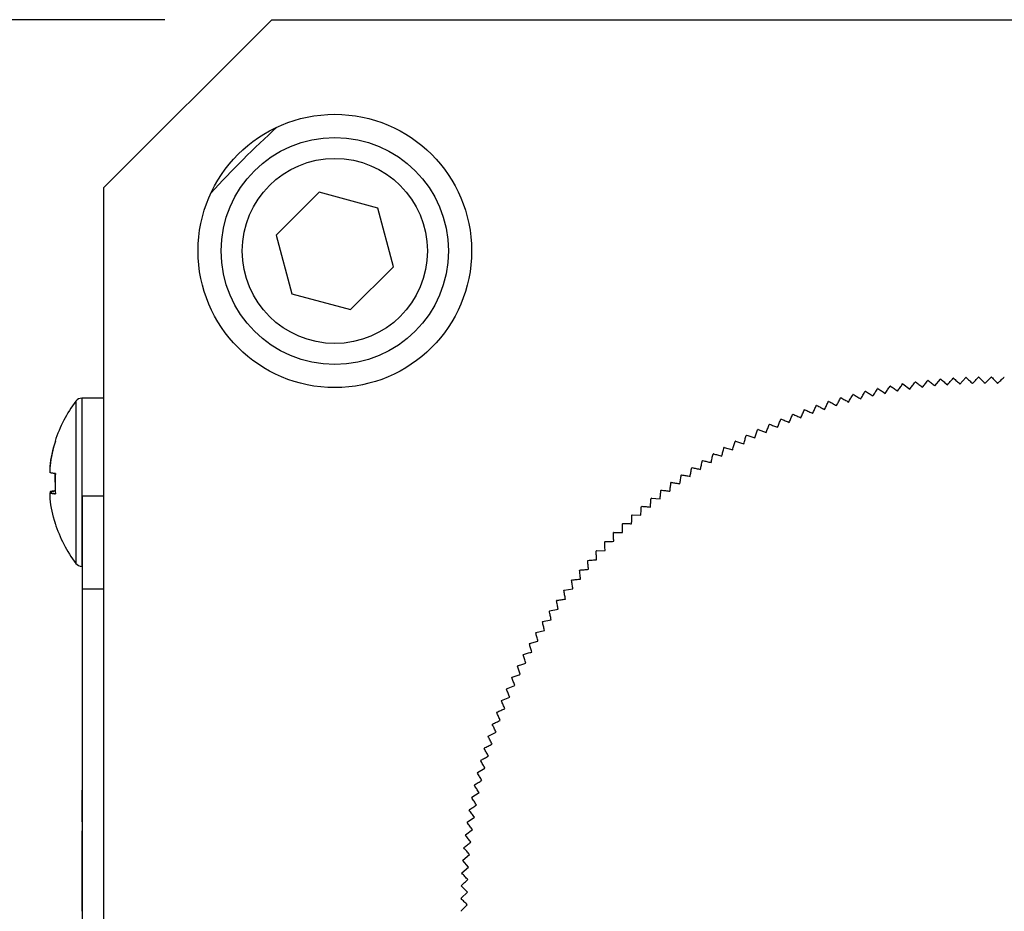
# Model space of a CAD drawing. Extents: x 0.3 to 10.6, y 0.2 to 8.2.
# Drawn here: x 3.2 to 3.7, y 2 to 2.4 of the extents above; entities that cross this region are included whole.
import ezdxf

# ---------------------------------------------------------------- set-up
doc = ezdxf.new("R2010")
doc.units = 0
doc.header["$PDSIZE"] = -1
doc.layers.get('0').update_dxf_attribs({"linetype": 'CONTINUOUS'})
doc.layers.get('DEFPOINTS').update_dxf_attribs({"linetype": 'CONTINUOUS'})
doc.styles.add('SLDTEXTSTYLE0', font='TXT', dxfattribs={"width": 0.75})
doc.dimstyles.new('SLDDIMSTYLE0', dxfattribs={"dimtxt": 0.125, "dimasz": 0.156, "dimexe": 0.07, "dimexo": 0.0625, "dimgap": 0.03125, "dimtad": 0, "dimtih": 1, "dimtoh": 1, "dimlfac": 2, "dimzin": 12, "dimtxsty": 'SLDTEXTSTYLE0', "dimsah": 1, "dimcen": 0.09, "dimclrd": 7, "dimclre": 7, "dimclrt": 7, "dimazin": 3, "dimtfac": 1, "dimtdec": 4, "dimtofl": 0, "dimtmove": 0, "dimatfit": 3, "dimtolj": 1, "dimtzin": 12})

# ---------------------------------------------------------------- blocks, each defined once
blk = doc.blocks.new('*D20')
at = {"color": 7}
for p, q in [((3.2892238208, 2.3674285139), (2.8676727139, 2.3674285139)), ((2.9376727139, 2.3674285139), (2.9376727139, 2.1029537929)), ((2.9376727139, 1.5406568604), (2.9376727139, 1.8051315814)), ((3.2892238208, 1.5406568604), (2.8676727139, 1.5406568604))]:
    blk.add_line(p, q, dxfattribs=at)
for points in [[(2.9376727139, 2.3674285139), (2.9116727139, 2.2114285139), (2.9636727139, 2.2114285139)], [(2.9376727139, 1.5406568604), (2.9636727139, 1.6966568604), (2.9116727139, 1.6966568604)]]:
    blk.add_solid(points, dxfattribs=at)
at = {"layer": 'DEFPOINTS', "color": 7}
for p in [(3.3392238208, 2.3674285139), (3.3392238208, 1.5406568604)]:
    blk.add_point(p, dxfattribs=at)
at = {"color": 7, "char_height": 0.09375, "attachment_point": 1, "style": 'SLDTEXTSTYLE0'}
for s, insert in [('1.65', (2.8165884309, 2.0871627705)), ('(42mm)', (2.7206912608, 1.9382516647))]:
    blk.add_mtext(s, dxfattribs=dict(at, insert=insert))

msp = doc.modelspace()

# ---------------------------------------------------------------- linework, layer by layer
at = {"color": 7, "linetype": 'CONTINUOUS'}
for p, q in [((3.2604836585, 2.2886883475), (3.3392238289, 2.3674285179)), ((3.3392238289, 2.3674285179), (4.0085151489, 2.3674285179)), ((3.2604836585, 2.2886883475), (3.2604836585, 1.6193970092)), ((3.3614271091, 2.2866134414), (3.3413145381, 2.2665441366)), ((3.3888639455, 2.2792301434), (3.3614271091, 2.2866134414)), ((3.3961882109, 2.2517774672), (3.3888639455, 2.2792301434)), ((3.3413145381, 2.2665441366), (3.3486388218, 2.2390914604)), ((3.3760756582, 2.2317081257), (3.3961882109, 2.2517774672)), ((3.3486388218, 2.2390914604), (3.3760756582, 2.2317081257)), ((3.6494807929, 2.1959854058), (3.6520550253, 2.1991368022)), ((3.6611983438, 2.1968811719), (3.6639218247, 2.1999045184)), ((3.6345481168, 2.1969435428), (3.637820203, 2.1945245712)), ((3.24761712, 2.1888312586), (3.24761712, 2.1653772153)), ((3.24761712, 2.1888312586), (3.24761712, 2.1129309387)), ((3.2604836585, 2.1902631528), (3.2504447017, 2.1902631596)), ((3.2504447017, 2.1902383064), (3.2504447017, 2.1639683251)), ((3.2504447017, 2.1902383064), (3.2504447017, 2.1115230021)), ((3.5667334982, 2.1755576422), (3.5705606556, 2.1741753116)), ((3.5509695369, 2.1672153814), (3.5548867698, 2.1661139014)), ((3.2355262115, 2.158608618), (3.2355262115, 2.1582729332)), ((3.2355262115, 2.1553461944), (3.2355262115, 2.1582729332)), ((3.2355262115, 2.1464399673), (3.2380442277, 2.1468501486)), ((3.2355262115, 2.1464399673), (3.2355262115, 2.1459033402)), ((3.2355262115, 2.1431775438), (3.2355262115, 2.1459033402)), ((3.2380442277, 2.1454931589), (3.2355262115, 2.1459033402)), ((3.2604836585, 2.1443699963), (3.2506411437, 2.1443699897)), ((3.2506411437, 2.101062903), (3.2506411437, 2.1443699897)), ((3.5168346768, 2.1434814992), (3.5208814373, 2.1430552353)), ((3.5078656286, 2.1356733951), (3.5119282577, 2.1354431416)), ((3.4992842901, 2.127441084), (3.5033532993, 2.1274073788)), ((3.4911107035, 2.118803793), (3.4951765894, 2.1189667147)), ((3.2504447017, 2.1115230021), (3.2504447017, 2.1115230021)), ((3.2506411437, 2.101062903), (3.2604836585, 2.1010629099)), ((3.2506411437, 1.697519596), (3.2506411437, 2.101062903)), ((3.4760621479, 2.1003958609), (3.4800933286, 2.1009504367)), ((3.4692223256, 2.0906682124), (3.4732220053, 2.0914169005)), ((3.4659806953, 2.0856832777), (3.4699611161, 2.0865283944)), ((3.4628604662, 2.0806214686), (3.4668193036, 2.0815625205)), ((3.4598634604, 2.0754857411), (3.4637984026, 2.0765221785)), ((3.4491415735, 2.0542642396), (3.4529581152, 2.0556756152)), ((3.4467854628, 2.0488047082), (3.450566786, 2.0503078936)), ((3.2504442945, 2.0427209589), (3.2506411464, 2.0427209589)), ((3.4405179105, 2.0321069964), (3.4441804178, 2.0338801326)), ((3.2504442945, 2.0262300136), (3.2506411464, 2.0262300136)), ((3.4354763175, 2.0149991581), (3.4390007672, 2.0170329295)), ((3.2504442945, 2.0066869335), (3.2504442945, 2.0067736858)), ((3.2504442945, 2.0066869335), (3.2504442945, 1.9919073759)), ((3.4328096936, 2.0034103949), (3.4362317691, 2.0056120695)), ((3.2504442945, 1.9974595709), (3.2504442945, 1.9974595709)), ((3.2504442945, 1.9974595709), (3.2504442945, 1.9974595709)), ((3.2504442945, 1.9919073759), (3.2506411464, 1.9919073759)), ((3.4307060759, 1.9917063312), (3.4340177849, 1.9940707667)), ((3.2504442945, 1.987703802), (3.2504442945, 1.9818124854)), ((3.4298669815, 1.9858195951), (3.4331205899, 1.9882633636)), ((3.2504442945, 1.9818124854), (3.2504442945, 1.9773328789)), ((3.2504442945, 1.9773328789), (3.2504442945, 1.9605501207)), ((3.4286166713, 1.9739939011), (3.4317484135, 1.9765920086)), ((3.2504442945, 1.971835894), (3.2506411464, 1.971835894)), ((3.4312742334, 1.9707348725), (3.4286012099, 1.9738029203)), ((3.2504442945, 1.9689414975), (3.2506411464, 1.9689414975)), ((3.4282061856, 1.968061849), (3.4312742334, 1.9707348725)), ((3.2504442945, 1.9605501207), (3.2504442945, 1.9560705095)), ((3.4278157515, 1.9561766533), (3.4307510737, 1.9589947831)), ((3.4307510737, 1.9589947831), (3.427932944, 1.9619301053)), ((3.2504442945, 1.9560705095), (3.2504442945, 1.9501791975)), ((3.4278360311, 1.9502304504), (3.4307023997, 1.9531186857))]:
    msp.add_line(p, q, dxfattribs=at)
at = {"color": 7, "linetype": 'CONTINUOUS', "flags": 128}
for points in [[(3.6378202012, 2.1945245769), (3.638123321, 2.1949345789), (3.6384261842, 2.1953442875), (3.6387289007, 2.1957537211), (3.6390313605, 2.1961628797), (3.639333637, 2.1965717449), (3.6396356935, 2.1969803352), (3.63993753, 2.1973886505), (3.6402391832, 2.1977966541)], [(3.6404290044, 2.1978227788), (3.6408295831, 2.1975113724), (3.6412304918, 2.197199746), (3.6416316571, 2.1968878996), (3.6420331158, 2.1965758332), (3.6424348312, 2.1962635652), (3.6428368399, 2.1959510588), (3.6432391052, 2.1956383691), (3.6436416639, 2.195325441)], [(3.6436416639, 2.195325441), (3.6439546103, 2.1957279997), (3.6442673, 2.1961302834), (3.6445798064, 2.1965322737), (3.6448920561, 2.1969340074), (3.6452041225, 2.1973354478), (3.6455159689, 2.1977366132), (3.6458275953, 2.1981375035), (3.6461390017, 2.1985381189)], [(3.6463294095, 2.198559642), (3.6467223617, 2.1982386474), (3.6471156071, 2.1979174144), (3.6475091092, 2.1975959798), (3.6479029047, 2.1972743068), (3.6482969568, 2.1969524139), (3.6486913022, 2.1966303009), (3.6490859044, 2.196307968), (3.6494807998, 2.1959853967)], [(3.6522458745, 2.1991537085), (3.6526309801, 2.1988233089), (3.6530163423, 2.1984926894), (3.6534019612, 2.1981618316), (3.6537878734, 2.1978307354), (3.6541740422, 2.1974994192), (3.6545605044, 2.1971678647), (3.6549471866, 2.1968360902), (3.6553341622, 2.1965040774)], [(3.6553341622, 2.1965040774), (3.655666175, 2.1968910529), (3.6559979312, 2.1972777535), (3.656329504, 2.1976641973), (3.6566608202, 2.1980503662), (3.6569919164, 2.1984362601), (3.6573227559, 2.1988218973), (3.6576533754, 2.1992072595), (3.6579837749, 2.1995923651)], [(3.6581749894, 2.1996046482), (3.6585519917, 2.1992650455), (3.6589292506, 2.1989252044), (3.659306803, 2.198585125), (3.6596845753, 2.1982448073), (3.6600626409, 2.1979042512), (3.6604409265, 2.1975634568), (3.6608195055, 2.1972224241), (3.6611983411, 2.1968811714)], [(3.6641132708, 2.1999121864), (3.6644819498, 2.1995635637), (3.6648508856, 2.1992147027), (3.6652201146, 2.1988656034), (3.6655895637, 2.1985162475), (3.6659592694, 2.1981666715), (3.6663292318, 2.1978168389), (3.6666994509, 2.1974667679), (3.6670699266, 2.1971164403)], [(3.6670699266, 2.1971164403), (3.6674202359, 2.197486916), (3.6677703252, 2.1978571534), (3.6681201578, 2.1982271158), (3.6684697338, 2.1985968216), (3.6688190897, 2.198966289), (3.669168189, 2.1993354814), (3.6695170683, 2.1997044171), (3.6698656543, 2.2000730962)], [(3.6700572354, 2.2000761395), (3.6704174079, 2.1997187169), (3.6707778004, 2.1993610377), (3.6711384496, 2.1990031202), (3.6714993554, 2.198644946), (3.6718605179, 2.1982865335), (3.6722219371, 2.1979278643), (3.6725835762, 2.1975689384), (3.6729454721, 2.1972097742)], [(3.6729454721, 2.1972097742), (3.6733046546, 2.1975716884), (3.6736635804, 2.1979333276), (3.6740222496, 2.1982947467), (3.6743806621, 2.1986558909), (3.674738818, 2.1990167967), (3.6750967539, 2.1993774642), (3.6754544331, 2.1997378567), (3.6758118556, 2.2000980109)], [(3.6760034734, 2.2000964342), (3.6763548827, 2.1997303951), (3.6767065119, 2.1993641177), (3.6770584345, 2.1989975836), (3.6774105771, 2.1986307928), (3.6777629764, 2.1982637454), (3.6781155957, 2.1978964596), (3.6784684716, 2.1975288989), (3.6788216042, 2.1971610998)], [(3.6788216042, 2.1971610998), (3.6791894033, 2.1975142141), (3.6795569457, 2.19786709), (3.6799242314, 2.1982197276), (3.6802912972, 2.1985721268), (3.6806580696, 2.1989242694), (3.6810246221, 2.1992761737), (3.6813908812, 2.1996278213), (3.6817569203, 2.1999792306)], [(3.6147786573, 2.1899226518), (3.6150407476, 2.1903599884), (3.6153026913, 2.1907970317), (3.6155644516, 2.1912337816), (3.6158260286, 2.1916702199), (3.6160874222, 2.1921063465), (3.6163486325, 2.1925421798), (3.6166096595, 2.1929777015), (3.6168705398, 2.1934129298)], [(3.617056951, 2.1934572409), (3.6174857261, 2.1931859474), (3.6179148311, 2.1929144705), (3.6183442295, 2.1926428103), (3.6187739212, 2.1923709485), (3.6192039062, 2.1920989033), (3.6196341846, 2.1918266748), (3.6200647563, 2.1915542446), (3.620495658, 2.1912816311)], [(3.620495658, 2.1912816311), (3.6207682348, 2.1917125144), (3.621040665, 2.1921431044), (3.6213129119, 2.1925733828), (3.6215849387, 2.1930033678), (3.6218568189, 2.1934330595), (3.6221284791, 2.1938624579), (3.622399956, 2.194291563), (3.6226712495, 2.194720338)], [(3.6228586873, 2.1947601392), (3.6232807891, 2.1944785791), (3.6237031842, 2.194196799), (3.6241259094, 2.1939148356), (3.6245488911, 2.1936326706), (3.6249722029, 2.1933503222), (3.6253957714, 2.1930677721), (3.6258196331, 2.1927850204), (3.6262438249, 2.1925020853)], [(3.6262438249, 2.1925020853), (3.6265267416, 2.1929262404), (3.6268095117, 2.1933501205), (3.6270920618, 2.1937737073), (3.6273743918, 2.1941970007), (3.6276565752, 2.1946199825), (3.6279385387, 2.1950426893), (3.6282202821, 2.1954651027), (3.6285018788, 2.1958872229)], [(3.6286901966, 2.1959224591), (3.6291054052, 2.1956307792), (3.6295208704, 2.1953388792), (3.6299366289, 2.1950467959), (3.6303526808, 2.1947544926), (3.630769026, 2.1944619877), (3.6311856645, 2.194169281), (3.6316025963, 2.1938763728), (3.6320197848, 2.1935832628)], [(3.6320197848, 2.1935832628), (3.6323128948, 2.1940004697), (3.6326057847, 2.1944173832), (3.6328984914, 2.1948340217), (3.6331910146, 2.1952503669), (3.6334833179, 2.1956664187), (3.6337754012, 2.1960821956), (3.6340673012, 2.1964976608), (3.6343589812, 2.196912851)], [(3.5978479463, 2.185022795), (3.5980776969, 2.1854779698), (3.598307301, 2.1859328512), (3.5985367216, 2.1863874026), (3.5987659957, 2.1868416424), (3.598995123, 2.1872955521), (3.599224067, 2.1877491685), (3.5994528644, 2.188202455), (3.5996815151, 2.1886554297)], [(3.599864223, 2.1887131241), (3.6003115511, 2.1884736202), (3.6007591726, 2.1882339329), (3.6012071241, 2.1879940807), (3.6016553689, 2.1877540635), (3.6021039438, 2.1875138813), (3.6025528119, 2.1872735157), (3.6030020101, 2.1870330035), (3.6034515015, 2.1867923263)], [(3.6034515015, 2.1867923263), (3.6036921787, 2.1872418177), (3.6039326726, 2.1876909975), (3.6041730565, 2.188139884), (3.6044132204, 2.1885884405), (3.6046532376, 2.1890367037), (3.6048931082, 2.1894846368), (3.6051327954, 2.1899322766), (3.6053722993, 2.1903795865)], [(3.6055563639, 2.1904328625), (3.6059977521, 2.1901825971), (3.6064394703, 2.1899321666), (3.6068814819, 2.1896815529), (3.6073237868, 2.1894307741), (3.6077664217, 2.1891798303), (3.6082093499, 2.1889287032), (3.6086526081, 2.1886773928), (3.6090961597, 2.1884259174)], [(3.6090961597, 2.1884259174), (3.6093476168, 2.1888694689), (3.6095989272, 2.1893127088), (3.6098500543, 2.1897556554), (3.610100998, 2.1901982719), (3.6103517952, 2.1906406135), (3.6106024089, 2.191082625), (3.6108528394, 2.1915243249), (3.6111030865, 2.1919657315)], [(3.611288361, 2.1920145343), (3.6117235893, 2.1917536906), (3.6121591109, 2.1914926453), (3.6125949626, 2.191231435), (3.6130310709, 2.1909700413), (3.6134675092, 2.1907084643), (3.6139042774, 2.190446704), (3.6143413024, 2.1901847787), (3.6147786573, 2.1899226518)], [(3.5867773075, 2.1810802022), (3.5869848018, 2.1815459552), (3.5871921494, 2.1820113781), (3.5873993503, 2.1824764894), (3.5876064046, 2.1829412707), (3.5878133122, 2.1834057404), (3.5880201098, 2.18386988), (3.5882267241, 2.1843336897), (3.5884332284, 2.1847971876)], [(3.5886129296, 2.1848636452), (3.5890712943, 2.1846460127), (3.589529989, 2.1844282336), (3.589988977, 2.1842103077), (3.5904483317, 2.1839922353), (3.5909079798, 2.1837739978), (3.5913679211, 2.1835556136), (3.5918281925, 2.1833370828), (3.5922887938, 2.183118387)], [(3.5922887938, 2.183118387), (3.5925074713, 2.1835789884), (3.5927260021, 2.1840392597), (3.5929443862, 2.1844992377), (3.5931626237, 2.1849588858), (3.5933807145, 2.1854182038), (3.5935986587, 2.1858772102), (3.5938164195, 2.1863359049), (3.5940340703, 2.1867942696)], [(3.5942153116, 2.1868563638), (3.5946682863, 2.1866277315), (3.5951215911, 2.1863989341), (3.5955751892, 2.1861699718), (3.5960291173, 2.1859408628), (3.5964833387, 2.1857115704), (3.5969378901, 2.1854821497), (3.5973927715, 2.1852525457), (3.5978479463, 2.185022795)], [(3.5759100564, 2.1766073606), (3.5760947809, 2.1770825918), (3.5762794321, 2.1775574929), (3.5764639, 2.1780320641), (3.5766482578, 2.1785063053), (3.5768325057, 2.1789802348), (3.5770166069, 2.179453816), (3.5772005981, 2.1799270672), (3.5773844427, 2.1804000068)], [(3.577560734, 2.1804750626), (3.5780291085, 2.1802798332), (3.5784977765, 2.1800844754), (3.5789667744, 2.179888971), (3.5794361023, 2.1796933383), (3.5799057602, 2.1794975772), (3.5803757114, 2.1793016695), (3.5808460293, 2.1791056151), (3.5813166406, 2.1789094507)], [(3.5813166406, 2.1789094507), (3.5815128416, 2.1793800619), (3.5817088594, 2.1798503614), (3.5819047671, 2.1803203494), (3.5821005282, 2.1807900073), (3.5822961793, 2.1812593352), (3.5824916837, 2.1817283331), (3.5826870414, 2.182197001), (3.5828822525, 2.1826653573)], [(3.5830603038, 2.1827361231), (3.5835238017, 2.1825296372), (3.5839876297, 2.1823230045), (3.584451751, 2.1821162436), (3.584916239, 2.1819093177), (3.5853810203, 2.1817022634), (3.5858461316, 2.1814950441), (3.5863115362, 2.1812876965), (3.5867773075, 2.1810802022)], [(3.5652716026, 2.1716147016), (3.5654331541, 2.172098311), (3.5655946322, 2.1725815721), (3.5657559637, 2.1730645032), (3.5659172218, 2.1735471043), (3.5660783333, 2.1740293754), (3.5662393347, 2.1745112981), (3.5664002629, 2.1749928909), (3.5665610444, 2.1754741537)], [(3.5705606715, 2.174175307), (3.5707338828, 2.1746548648), (3.5709069475, 2.1751340926), (3.5710799388, 2.1756129721), (3.5712527835, 2.1760915399), (3.5714255182, 2.1765697777), (3.5715981062, 2.1770476672), (3.5717706208, 2.177525245), (3.5719429889, 2.1780024745)], [(3.5721174102, 2.1780817652), (3.5725903314, 2.1778979207), (3.5730635826, 2.1777139295), (3.5735372004, 2.1775298283), (3.5740111116, 2.1773455804), (3.5744853528, 2.1771612225), (3.574959924, 2.1769767363), (3.5754348252, 2.1767921034), (3.5759100564, 2.1766073606)], [(3.2380442294, 2.1701470619), (3.2376110911, 2.1687335049), (3.237211374, 2.1673101396), (3.2368453166, 2.1658777545), (3.2365131113, 2.1644371562), (3.2362149414, 2.1629891329), (3.2359509719, 2.1615345097), (3.2357213496, 2.1600740566), (3.2355262118, 2.1586086168)], [(3.2355262118, 2.1582729374), (3.2357213496, 2.1597383771), (3.2359509719, 2.1611988119), (3.2362149414, 2.1626534534), (3.2365131113, 2.1641014584), (3.2368453166, 2.1655420567), (3.237211374, 2.1669744419), (3.2376110911, 2.1683978254), (3.2380442294, 2.1698113824)], [(3.2380442294, 2.1701470619), (3.2379739586, 2.1701401686), (3.2379237441, 2.1701232471), (3.2378936137, 2.1700962791), (3.2378835671, 2.1700592829), (3.2378936137, 2.1700122768), (3.2379237441, 2.1699552791), (3.2379739586, 2.1698883082), (3.2380442294, 2.1698113824)], [(3.5548867692, 2.1661139035), (3.555024781, 2.1666047361), (3.5551627194, 2.1670952388), (3.5553005478, 2.1675854115), (3.5554382662, 2.1680752358), (3.5555759113, 2.1685647118), (3.5557134463, 2.1690538578), (3.5558509081, 2.1695426739), (3.5559882598, 2.1700311415)], [(3.5561564846, 2.1701228622), (3.5566414689, 2.1699737405), (3.55712682, 2.1698245273), (3.5576125011, 2.169675204), (3.5580985121, 2.1695257891), (3.5585848532, 2.1693762458), (3.5590715609, 2.1692266292), (3.5595585986, 2.1690768842), (3.5600459296, 2.1689270476)], [(3.5600459296, 2.1689270476), (3.5601957846, 2.1694144153), (3.5603455295, 2.1699014347), (3.5604951644, 2.1703881241), (3.5606446894, 2.1708744835), (3.5607941043, 2.1713604945), (3.5609434459, 2.1718461756), (3.5610926409, 2.1723315266), (3.5612417625, 2.1728165294)], [(3.5614121505, 2.1729041617), (3.5618933949, 2.1727433619), (3.562375006, 2.1725824704), (3.5628569471, 2.1724214506), (3.5633391816, 2.1722603208), (3.5638217827, 2.172099081), (3.5643047138, 2.1719377312), (3.5647880115, 2.1717762714), (3.5652716026, 2.1716147016)], [(3.5497970914, 2.1631769191), (3.5499231866, 2.1636709417), (3.5500492084, 2.1641646343), (3.550175157, 2.1646579786), (3.5503010322, 2.1651509929), (3.5504267974, 2.1656436589), (3.5505524893, 2.1661359949), (3.5506780712, 2.1666279825), (3.5508035797, 2.1671196218)], [(3.5398379897, 2.1569383411), (3.5399400686, 2.157437882), (3.5400421107, 2.1579370746), (3.5401440795, 2.1584359372), (3.540245975, 2.1589344514), (3.5403477972, 2.1594326356), (3.540449546, 2.1599304532), (3.5405512215, 2.1604279408), (3.5406528237, 2.1609250617)], [(3.5408139718, 2.1610287355), (3.5413084894, 2.1609151435), (3.5418033737, 2.1608014782), (3.542298588, 2.1606877211), (3.5427941689, 2.1605738908), (3.5432900432, 2.1604599871), (3.5437863208, 2.1603459918), (3.5442828917, 2.1602319414), (3.5447798293, 2.1601177994)], [(3.5447798293, 2.1601177994), (3.5448939713, 2.1606147187), (3.54500804, 2.1611113263), (3.5451220354, 2.1616075672), (3.5452359207, 2.1621034781), (3.5453497694, 2.1625990407), (3.5454635081, 2.163094255), (3.5455771734, 2.1635891393), (3.5456907655, 2.1640836753)], [(3.5458543702, 2.1641834074), (3.5463460279, 2.1640578989), (3.5468379789, 2.163932317), (3.5473303332, 2.1638066251), (3.5478229808, 2.1636808599), (3.5483159951, 2.163555003), (3.5488093394, 2.1634290545), (3.5493030504, 2.1633030326), (3.5497970914, 2.1631769191)], [(3.5349743959, 2.1536403776), (3.5350644115, 2.1541422468), (3.5351543538, 2.154643786), (3.5352442228, 2.1551449585), (3.5353340184, 2.1556457827), (3.5354237774, 2.1561462769), (3.535513463, 2.1566464045), (3.535603112, 2.1571462021), (3.5356926876, 2.157645633)], [(3.5358512691, 2.157753175), (3.53634839, 2.1576515729), (3.5368458776, 2.1575498974), (3.5373436952, 2.1574481302), (3.5378418428, 2.1573463264), (3.538340357, 2.1572444309), (3.5388392379, 2.1571424621), (3.5393384488, 2.1570404383), (3.5398379897, 2.1569383411)], [(3.2380442294, 2.1549360159), (3.2376110911, 2.154986267), (3.237211374, 2.1550368664), (3.2368453166, 2.1550877775), (3.2365131113, 2.1551390002), (3.2362149414, 2.1551904797), (3.2359509719, 2.1552421791), (3.2357213496, 2.1552940985), (3.2355262118, 2.1553462012)], [(3.2378869037, 2.150893086), (3.2378835671, 2.1515744181), (3.2378936137, 2.1527556578), (3.2379237441, 2.1539361275), (3.237965452, 2.1549448525)], [(3.2380442294, 2.1549360159), (3.2379739586, 2.1537558946), (3.2379237441, 2.1525748749), (3.2378936137, 2.1513933419), (3.2378835671, 2.1502117355), (3.2378936137, 2.1490304958), (3.2379237441, 2.1478500261), (3.2379739586, 2.1466707847), (3.2380442294, 2.1454931567)], [(3.5301919445, 2.1502258887), (3.5302697869, 2.1507297745), (3.530347556, 2.1512333304), (3.5304253251, 2.1517365379), (3.5305029842, 2.1522393971), (3.5305806433, 2.1527418896), (3.5306581924, 2.1532440521), (3.5307357415, 2.1537458663), (3.5308132173, 2.1542473139)], [(3.5309691589, 2.1543586509), (3.5314685897, 2.1542690936), (3.5319683873, 2.154179463), (3.5324685149, 2.1540897774), (3.5329690091, 2.1540000184), (3.5334698333, 2.1539102044), (3.5339710242, 2.1538203355), (3.534472545, 2.1537303932), (3.5349743959, 2.1536403776)], [(3.2380442294, 2.146850156), (3.2376110911, 2.1467999049), (3.237211374, 2.1467493055), (3.2368453166, 2.1466983761), (3.2365131113, 2.1466471717), (3.2362149414, 2.1465956923), (3.2359509719, 2.1465439745), (3.2357213496, 2.1464920551), (3.2355262118, 2.1464399707)], [(3.5208814321, 2.1430552365), (3.5209348548, 2.1435623123), (3.5209882408, 2.1440690215), (3.5210415535, 2.1445754006), (3.5210948663, 2.1450814131), (3.5211481423, 2.1455870956), (3.521201345, 2.1460924114), (3.5212545477, 2.1465973789), (3.5213077138, 2.1471019981)], [(3.5214580821, 2.1472207417), (3.5219612529, 2.1471554025), (3.5224647904, 2.1470900266), (3.5229686946, 2.1470245957), (3.5234729288, 2.1469591281), (3.523977493, 2.1468936238), (3.5244824605, 2.1468280646), (3.5249877213, 2.1467624503), (3.5254933488, 2.1466968178)], [(3.5254933488, 2.1466968178), (3.525559018, 2.1472024453), (3.5256246139, 2.1477077244), (3.5256901732, 2.1482126553), (3.5257556957, 2.1487172378), (3.525821145, 2.1492214903), (3.5258865576, 2.1497253761), (3.5259519701, 2.1502289136), (3.5260172727, 2.1507320845)], [(3.526170501, 2.1508471615), (3.5266719485, 2.1507696857), (3.5271737627, 2.150692155), (3.5276759069, 2.1506145875), (3.5281784178, 2.1505369467), (3.5286812953, 2.1504592693), (3.5291844661, 2.1503815185), (3.5296880403, 2.1503037311), (3.5301919445, 2.1502258887)], [(3.2355262118, 2.1459033419), (3.2357213496, 2.1458512392), (3.2359509719, 2.1457993198), (3.2362149414, 2.1457476204), (3.2365131113, 2.145696141), (3.2368453166, 2.1456449366), (3.237211374, 2.1455940072), (3.2376110911, 2.1455434078), (3.2380442294, 2.1454931567)], [(3.2380442294, 2.1316390917), (3.2376110911, 2.1330526671), (3.237211374, 2.1344760323), (3.2368453166, 2.1359084174), (3.2365131113, 2.1373490158), (3.2362149414, 2.1387970207), (3.2359509719, 2.1402516622), (3.2357213496, 2.141712097), (3.2355262118, 2.1431775368)], [(3.516358871, 2.1393032899), (3.5164000105, 2.139811484), (3.5164411133, 2.1403193481), (3.5164822162, 2.1408268639), (3.5165232457, 2.1413340314), (3.5165642753, 2.1418408505), (3.5166053048, 2.142347303), (3.516646261, 2.1428534072), (3.5166872172, 2.143359163)], [(3.5119282688, 2.1354431411), (3.5119571251, 2.1359521969), (3.5119859448, 2.1364609044), (3.5120147645, 2.1369692635), (3.5120435475, 2.1374772743), (3.5120723305, 2.1379849184), (3.5121010768, 2.1384922326), (3.5121297865, 2.13899918), (3.5121584962, 2.1395057792)], [(3.5123029612, 2.1396316361), (3.5128087353, 2.1395906982), (3.5133148395, 2.1395497237), (3.5138213103, 2.1395087125), (3.5143281111, 2.139467683), (3.5148352786, 2.1394266351), (3.515342776, 2.1393855322), (3.5158506402, 2.1393444294), (3.516358871, 2.1393032899)], [(3.5075922289, 2.1314770636), (3.5076087654, 2.1319866694), (3.5076253019, 2.1324959268), (3.5076418383, 2.1330048359), (3.5076583381, 2.1335133967), (3.5076748379, 2.1340215909), (3.5076913011, 2.1345294367), (3.5077078009, 2.1350369341), (3.507724264, 2.1355440833)], [(3.2380442294, 2.1316390917), (3.2379739586, 2.131645985), (3.2379237441, 2.1316629248), (3.2378936137, 2.1316898928), (3.2378835671, 2.131726889), (3.2378936137, 2.1317738768), (3.2379237441, 2.1318308928), (3.237965452, 2.1318875422)], [(3.5033532812, 2.1274073856), (3.5033575345, 2.1279172297), (3.5033617511, 2.1284267438), (3.5033659677, 2.1289358913), (3.5033701843, 2.1294447087), (3.503374401, 2.1299531595), (3.5033785809, 2.130461262), (3.5033827975, 2.1309689978), (3.5033870141, 2.1314763853)], [(3.5035252092, 2.1316090804), (3.5040323767, 2.1315926173), (3.5045398375, 2.1315761541), (3.5050477016, 2.1315596726), (3.5055558958, 2.1315431728), (3.5060644566, 2.1315266547), (3.506573384, 2.1315101365), (3.5070826048, 2.1314936184), (3.5075922289, 2.1314770636)], [(3.4992139557, 2.1232364538), (3.4992058525, 2.1237462612), (3.4991977492, 2.1242557203), (3.4991896826, 2.1247648311), (3.4991815794, 2.1252735936), (3.4991735128, 2.1257819894), (3.4991654463, 2.1262900368), (3.4991573797, 2.126797736), (3.4991493131, 2.1273050868)], [(3.495176599, 2.1189667064), (3.4951561759, 2.1194761839), (3.4951357895, 2.1199852947), (3.495115403, 2.1204940571), (3.4950950166, 2.1210024713), (3.4950746668, 2.1215105371), (3.4950543171, 2.1220182545), (3.4950339673, 2.1225256053), (3.4950136542, 2.1230326078)], [(3.4951453227, 2.1231718295), (3.4956526368, 2.1231798778), (3.4961603543, 2.1231879443), (3.4966684018, 2.1231960109), (3.4971768159, 2.1232040958), (3.49768556, 2.1232121807), (3.4981946708, 2.1232202656), (3.4987041482, 2.1232283505), (3.4992139557, 2.1232364538)], [(3.487182808, 2.1143395549), (3.4876891688, 2.1143721145), (3.4881958963, 2.1144046925), (3.4887029538, 2.1144373071), (3.4892103779, 2.1144699217), (3.4897181687, 2.114502573), (3.4902262895, 2.114535261), (3.490734777, 2.1145679489), (3.4912435944, 2.1146006736)], [(3.4912435944, 2.1146006736), (3.4912108515, 2.115109491), (3.4911781819, 2.1156179601), (3.4911454756, 2.1161260993), (3.4911128426, 2.1166338717), (3.4910802097, 2.1171412775), (3.4910476134, 2.1176483533), (3.4910150171, 2.1181550625), (3.4909824574, 2.1186614233)], [(3.4833639455, 2.1097817026), (3.4838693896, 2.1098264904), (3.4843751638, 2.1098712965), (3.4848813046, 2.1099161577), (3.4853877754, 2.1099610371), (3.4858946129, 2.110005935), (3.486401817, 2.1100508878), (3.4869093512, 2.1100958589), (3.4874172153, 2.1101408667)], [(3.4874172153, 2.1101408667), (3.4873722258, 2.1106487492), (3.4873272363, 2.1111562833), (3.4872823202, 2.1116634691), (3.487237404, 2.1121703066), (3.4871925246, 2.1126767958), (3.4871476451, 2.1131829183), (3.4871028389, 2.1136887108), (3.4870580694, 2.1141941366)], [(3.4796563283, 2.1051328996), (3.4801605258, 2.1051898789), (3.48066509, 2.1052469133), (3.4811699841, 2.1053039659), (3.481675245, 2.1053610736), (3.4821808358, 2.105418218), (3.4826867933, 2.1054754173), (3.4831931174, 2.105532635), (3.4836997349, 2.1055899076)], [(3.4836997349, 2.1055899076), (3.4836424989, 2.1060965435), (3.4835852629, 2.1066028493), (3.4835280636, 2.1071088068), (3.4834709376, 2.1076143976), (3.4834138115, 2.1081196584), (3.4833567589, 2.1086245526), (3.4832997429, 2.1091290984), (3.4832427269, 2.1096332959)], [(3.4800933166, 2.1009504362), (3.480023834, 2.1014555504), (3.4799543882, 2.1019603162), (3.4798850156, 2.1024647521), (3.4798156431, 2.1029688213), (3.4797463439, 2.1034725421), (3.479677118, 2.1039759146), (3.4796078922, 2.1044789388), (3.4795387396, 2.1049816147)], [(3.4725834467, 2.0955733684), (3.4730843075, 2.0956546391), (3.4735855351, 2.0957359831), (3.4740870926, 2.0958173639), (3.4745889802, 2.0958988179), (3.4750912344, 2.095980327), (3.4755938186, 2.096061891), (3.4760967694, 2.0961435101), (3.4766000503, 2.0962251842)], [(3.4766000503, 2.0962251842), (3.4765183945, 2.096728465), (3.4764367755, 2.0972314159), (3.4763551931, 2.0977340184), (3.4762737207, 2.0982362726), (3.4761922483, 2.0987381785), (3.4761108492, 2.099239736), (3.4760295235, 2.0997409269), (3.4759482345, 2.1002417878)], [(3.4732219893, 2.0914169014), (3.473128197, 2.0919180739), (3.4730344415, 2.0924188981), (3.4729407592, 2.092919374), (3.4728471503, 2.0934195199), (3.472753578, 2.0939192991), (3.4726601158, 2.0944187484), (3.4725666902, 2.0949178309), (3.4724733013, 2.0954165835)], [(3.4699611136, 2.0865283928), (3.4698552215, 2.0870271454), (3.4697494027, 2.087525568), (3.4696436573, 2.0880236422), (3.4695379852, 2.0885213682), (3.4694323864, 2.0890187457), (3.4693268243, 2.089515775), (3.4692213722, 2.0900124743), (3.4691159934, 2.0905088069)], [(3.4668192932, 2.0815625185), (3.4667013746, 2.0820585761), (3.466583566, 2.0825542854), (3.466465794, 2.0830496464), (3.466348132, 2.0835446773), (3.4662305434, 2.0840393599), (3.4661130281, 2.0845337126), (3.4659955861, 2.0850276985), (3.4658782541, 2.0855213545)], [(3.4637983981, 2.0765221751), (3.4636685263, 2.0770152444), (3.4635387645, 2.077507947), (3.463409076, 2.078000338), (3.4632794608, 2.0784923807), (3.4631499556, 2.078984075), (3.4630205238, 2.0794754393), (3.462891202, 2.0799664553), (3.4627619535, 2.080457123)], [(3.4609001883, 2.0714103142), (3.4607584366, 2.0719000835), (3.4606167949, 2.0723895228), (3.4604752265, 2.0728786322), (3.4603337682, 2.0733673932), (3.4601924198, 2.0738558242), (3.4600511814, 2.0743439069), (3.4599100164, 2.0748316596), (3.4597689614, 2.075319064)], [(3.4581263137, 2.0662299057), (3.4579727921, 2.0667161184), (3.4578193439, 2.0672019828), (3.4576660057, 2.0676875355), (3.4575128141, 2.0681727399), (3.4573596959, 2.068657596), (3.4572066876, 2.0691421404), (3.4570537894, 2.0696263181), (3.4569009645, 2.0701101842)], [(3.4569914201, 2.0702790872), (3.4574788245, 2.0704201606), (3.4579665955, 2.0705613073), (3.4584546599, 2.070702564), (3.4589430909, 2.0708439124), (3.4594318519, 2.0709853707), (3.4599209796, 2.0711269208), (3.4604104006, 2.0712685625), (3.4609001883, 2.0714103142)], [(3.4554784609, 2.0609839838), (3.4553132062, 2.0614663374), (3.4551480981, 2.061948361), (3.4549830633, 2.0624300546), (3.4548181752, 2.0629114182), (3.4546533971, 2.0633924426), (3.4544886924, 2.0638731371), (3.4543241343, 2.0643534923), (3.4541597228, 2.0648335176)], [(3.4542460352, 2.0650045748), (3.4547298829, 2.0651573631), (3.4552140973, 2.0653102613), (3.4556986417, 2.0654632695), (3.4561834794, 2.0656163878), (3.4566686838, 2.065769616), (3.4571542549, 2.0659229359), (3.4576401193, 2.0660763658), (3.4581263137, 2.0662299057)], [(3.4529581334, 2.0556756193), (3.4527812554, 2.0561538387), (3.4526045241, 2.0566317282), (3.4524279395, 2.0571092969), (3.4522514649, 2.0575865263), (3.4520751002, 2.058063435), (3.4518988456, 2.0585400045), (3.4517227376, 2.0590162532), (3.4515467397, 2.0594921535)], [(3.4516289087, 2.0596652457), (3.4521089432, 2.0598296846), (3.4525893076, 2.0599942427), (3.4530700021, 2.0601589108), (3.4535510265, 2.0603236981), (3.454032381, 2.0604886045), (3.4545140654, 2.0606536209), (3.4549960798, 2.0608187473), (3.4554784609, 2.0609839838)], [(3.4505667977, 2.0503078921), (3.4503784432, 2.0507817025), (3.4501901987, 2.0512551828), (3.4500021009, 2.0517283424), (3.4498141497, 2.0522011719), (3.4496263085, 2.0526736806), (3.449438614, 2.0531458593), (3.4492510295, 2.0536176989), (3.4490635917, 2.0540892176)], [(3.4483058471, 2.0448839556), (3.4481061261, 2.0453530727), (3.4479065151, 2.0458218689), (3.447707014, 2.0462903443), (3.4475076963, 2.0467584989), (3.4473084886, 2.0472263235), (3.4471094276, 2.0476938273), (3.4469105132, 2.0481610011), (3.4467117455, 2.048627854)], [(3.4461766384, 2.0394069722), (3.4459656242, 2.039871121), (3.4457547566, 2.0403349581), (3.4455440357, 2.0407984836), (3.4453334248, 2.0412616791), (3.4451229972, 2.0417245538), (3.4449126797, 2.0421871076), (3.4447025454, 2.0426493406), (3.4444925212, 2.0431112527)], [(3.444561967, 2.0432898357), (3.4450288016, 2.0434886217), (3.4454960029, 2.0436875361), (3.4459634975, 2.0438865971), (3.4464313221, 2.0440857956), (3.4468994767, 2.0442851317), (3.4473679613, 2.044484596), (3.4478367392, 2.0446842071), (3.4483058471, 2.0448839556)], [(3.4441804181, 2.0338801319), (3.4439582573, 2.0343390557), (3.4437362066, 2.0347976588), (3.4435143391, 2.0352559501), (3.4432926184, 2.0357139207), (3.4430710443, 2.0361715796), (3.4428496535, 2.0366289176), (3.4426283727, 2.037085944), (3.4424072753, 2.0375426404)], [(3.4424723578, 2.037722855), (3.4429342792, 2.0379328517), (3.4433965305, 2.0381430043), (3.4438590752, 2.0383533035), (3.4443219498, 2.0385637403), (3.4447851545, 2.0387743328), (3.4452486524, 2.0389850629), (3.4457125171, 2.0391959488), (3.4461766384, 2.0394069722)], [(3.442318323, 2.0283066704), (3.4420851256, 2.0287600944), (3.441852075, 2.0292131975), (3.441619171, 2.0296659981), (3.4413864504, 2.0301184778), (3.4411539131, 2.0305706459), (3.4409215224, 2.0310225024), (3.4406892784, 2.031474038), (3.4404571811, 2.031925262)], [(3.4386997314, 2.0264455561), (3.4391509462, 2.0266776259), (3.439602491, 2.0269098607), (3.4400543291, 2.0271422605), (3.4405064972, 2.0273748254), (3.4409589953, 2.027607546), (3.4414117868, 2.0278404316), (3.4418649082, 2.0280734731), (3.442318323, 2.0283066704)], [(3.4370188775, 2.0207418286), (3.4374643357, 2.0209847425), (3.4379101605, 2.0212278214), (3.4383562421, 2.0214710744), (3.4388026536, 2.0217144924), (3.4392493951, 2.0219580754), (3.4396964299, 2.0222018326), (3.4401437581, 2.0224457548), (3.4405914162, 2.022689842)], [(3.4405914162, 2.022689842), (3.4403473291, 2.0231375001), (3.4401034252, 2.0235848375), (3.439859668, 2.0240318723), (3.4396160575, 2.0244786046), (3.439372667, 2.0249250253), (3.4391293865, 2.0253711252), (3.4388863259, 2.0258169225), (3.4386434121, 2.0262624082)], [(3.4390007613, 2.0170329282), (3.4387459309, 2.0174745547), (3.4384912838, 2.0179158696), (3.4382367834, 2.018356882), (3.4379824664, 2.0187976011), (3.4377283326, 2.0192379994), (3.4374743822, 2.0196781043), (3.4372206152, 2.0201178975), (3.4369669948, 2.0205573791)], [(3.4375472747, 2.0113392289), (3.4372818478, 2.0117745672), (3.4370165675, 2.012209603), (3.4367515073, 2.0126443364), (3.4364866303, 2.0130787763), (3.4362219367, 2.0135129138), (3.4359573898, 2.0139467488), (3.4356930628, 2.0143802813), (3.4354289192, 2.0148135021)], [(3.4362317633, 2.0056120718), (3.4359558865, 2.0060408651), (3.435680193, 2.0064693652), (3.4354047195, 2.0068975719), (3.4351293927, 2.0073254761), (3.4348542858, 2.0077530962), (3.4345793624, 2.0081804046), (3.4343046222, 2.0086074288), (3.434030102, 2.0090341414)], [(3.4340730015, 2.0092208917), (3.4345062132, 2.0094850354), (3.4349397549, 2.0097493715), (3.4353735898, 2.0100138909), (3.4358077182, 2.0102785937), (3.4362421398, 2.0105434798), (3.4366768915, 2.0108085492), (3.4371119364, 2.0110737928), (3.4375472747, 2.0113392289)], [(3.4316871658, 1.997571073), (3.4321071409, 1.9978558414), (3.4325273727, 1.9981408114), (3.4329479345, 1.9984259831), (3.4333687897, 1.9987113473), (3.4337899015, 1.9989969132), (3.4342113433, 1.9992826807), (3.4346330417, 1.9995686407), (3.4350550335, 1.9998547933)], [(3.4350550335, 1.9998547933), (3.4347688902, 2.0002767942), (3.4344829301, 2.000698511), (3.4341971534, 2.0011199345), (3.4339115967, 2.0015410646), (3.4336262234, 2.0019619106), (3.43334107, 2.0023824541), (3.4330561, 2.0028027134), (3.4327713132, 2.0032226702)], [(3.4340177822, 1.9940707668), (3.4337215189, 1.9944857278), (3.433425439, 1.9949004138), (3.4331295791, 1.9953148066), (3.4328339392, 1.9957289151), (3.4325384826, 1.9961427395), (3.4322432093, 1.9965562705), (3.4319481928, 1.9969695174), (3.4316533595, 1.9973824802)], [(3.4331205959, 1.9882633655), (3.4328143961, 1.9886710483), (3.4325083796, 1.9890784561), (3.4322025831, 1.9894855797), (3.4318970067, 1.9898924192), (3.4315916502, 1.9902989837), (3.4312864771, 1.990705264), (3.4309815606, 1.9911112601), (3.4306768274, 1.9915169721)], [(3.4323639879, 1.9824359766), (3.4320479983, 1.9828361428), (3.4317322652, 1.983236034), (3.4314167156, 1.9836356502), (3.4311013859, 1.9840349914), (3.4307863128, 1.9844340577), (3.4304714231, 1.9848328443), (3.4301567534, 1.985231356), (3.4298423037, 1.9856295834)], [(3.4291703948, 1.9799143015), (3.4295685902, 1.9802287467), (3.4299671156, 1.9805434072), (3.4303658977, 1.9808582923), (3.4307649731, 1.9811733928), (3.4311643051, 1.9814887134), (3.4315639305, 1.9818042493), (3.4319638126, 1.9821200052), (3.4323639879, 1.9824359766)], [(3.4317483984, 1.9765920099), (3.4314228755, 1.9769844212), (3.4310975359, 1.9773765667), (3.430772453, 1.9777684463), (3.4304475534, 1.978160051), (3.4301229105, 1.9785513852), (3.4297984876, 1.9789424444), (3.4294742847, 1.9793332333), (3.4291503017, 1.9797237517)], [(3.4309417044, 1.9648679879), (3.4305975917, 1.9652442156), (3.430253699, 1.9656201867), (3.429910063, 1.9659958965), (3.4295666469, 1.9663713497), (3.4292234509, 1.9667465416), (3.4288805115, 1.9671214722), (3.4285377921, 1.9674961417), (3.4281953294, 1.9678705498)], [(3.4279391424, 1.9621216083), (3.4283135781, 1.962464071), (3.4286882337, 1.9628067767), (3.4290631827, 1.963149716), (3.4294383517, 1.9634928983), (3.4298138141, 1.9638363144), (3.4301895331, 1.9641799687), (3.4305655087, 1.9645238614), (3.4309417044, 1.9648679879)], [(3.4307023838, 1.9531186844), (3.430340488, 1.9534778486), (3.4299788488, 1.9538367653), (3.4296174297, 1.9541954345), (3.4292562672, 1.9545538562), (3.4288953614, 1.9549120304), (3.4285347122, 1.9552699525), (3.4281743197, 1.9556276317), (3.4278141472, 1.9559850542)]]:
    msp.add_lwpolyline(points, dxfattribs=at)
at = {"color": 7, "linetype": 'CONTINUOUS'}
for radius in [0.063976378, 0.0531496063, 0.0433070866]:
    msp.add_circle((3.3687513799, 2.2591607974), radius, dxfattribs=at)
for centre, radius, start, end in [((3.6738694901, 1.9540426872), 0.4921259843, 132.4585799787, 137.5414200213), ((3.6738694901, 1.9540426872), 0.2460629921, 97.8107919493, 97.8554073339), ((3.6738694901, 1.9540426872), 0.2460629921, 96.4261765647, 96.4707919493), ((3.6738694901, 1.9540426872), 0.2460629921, 95.0415611801, 95.0861765647), ((3.6738694901, 1.9540426872), 0.2460629921, 93.6569457955, 93.7015611801), ((3.6738694901, 1.9540426872), 0.2460629921, 92.2723304109, 92.3169457955), ((3.6738694901, 1.9540426872), 0.2460629921, 90.8877150263, 90.9323304109), ((3.6738694901, 1.9540426872), 0.2460629921, 89.5030996416, 89.5477150263), ((3.6738694901, 1.9540426872), 0.2460629921, 88.118484257, 88.1630996416), ((3.6738694901, 1.9540426872), 0.2460629921, 103.3492534878, 103.3938688724), ((3.6738694901, 1.9540426872), 0.2460629921, 101.9646381032, 102.0092534878), ((3.6738694901, 1.9540426872), 0.2460629921, 100.5800227186, 100.6246381032), ((3.6738694901, 1.9540426872), 0.2460629921, 99.1954073339, 99.2400227186), ((3.2978852382, 2.1508930809), 0.062992126, 142.9401447135, 162.264608516), ((3.2504447017, 2.1867198525), 0.0035433071, 90, 142.9401447135), ((3.6738694901, 1.9540426872), 0.2460629921, 107.5030996416, 107.5477150263), ((3.6738694901, 1.9540426872), 0.2460629921, 106.118484257, 106.1630996416), ((3.6738694901, 1.9540426872), 0.2460629921, 104.7338688724, 104.778484257), ((3.6738694901, 1.9540426872), 0.2460629921, 110.2723304109, 110.3169457955), ((3.6738694901, 1.9540426872), 0.2460629921, 108.8877150263, 108.9323304109), ((3.6738694901, 1.9540426872), 0.2460629921, 113.0415611801, 113.0861765647), ((3.6738694901, 1.9540426872), 0.2460629921, 111.6569457955, 111.7015611801), ((3.6738694901, 1.9540426872), 0.2460629921, 115.8107919493, 115.8554073339), ((3.6738694901, 1.9540426872), 0.2460629921, 114.4261765647, 114.4707919493), ((3.6738694901, 1.9540426872), 0.2460629921, 118.5800227186, 118.6246381032), ((3.6738694901, 1.9540426872), 0.2460629921, 117.1954073339, 117.2400227186), ((3.6738694901, 1.9540426872), 0.2460629921, 119.9646381032, 120.0092534878), ((3.6738694901, 1.9540426872), 0.2460629921, 122.7338688724, 122.778484257), ((3.6738694901, 1.9540426872), 0.2460629921, 121.3492534878, 121.3938688724), ((3.6738694901, 1.9540426872), 0.2460629921, 124.118484257, 124.1630996416), ((3.6738694901, 1.9540426872), 0.2460629921, 125.5030996416, 125.5477150263), ((3.6738694901, 1.9540426872), 0.2460629921, 128.2723304109, 128.3169457955), ((3.6738694901, 1.9540426872), 0.2460629921, 126.8877150263, 126.9323304109), ((3.6738694901, 1.9540426872), 0.2460629921, 129.6569457955, 129.7015611801), ((3.6738694901, 1.9540426872), 0.2460629921, 131.0415611801, 131.0861765647), ((3.6738694901, 1.9540426872), 0.2460629921, 132.4261765647, 132.4707919493), ((3.2978852382, 2.1508930809), 0.062992126, 197.7353914839, 217.0598552864), ((3.6738694901, 1.9540426872), 0.2460629921, 133.8107919493, 133.8554073339), ((3.6738694901, 1.9540426872), 0.2460629921, 135.1954073339, 135.2400227186), ((3.6738694901, 1.9540426872), 0.2460629921, 136.5800227186, 136.6246381032), ((3.6738694901, 1.9540426872), 0.2460629921, 139.3492534878, 139.3938688724), ((3.6738694901, 1.9540426872), 0.2460629921, 137.9646381032, 138.0092534878), ((3.2504447017, 2.1150663092), 0.0035433071, 217.0598552865, 270), ((3.6738694901, 1.9540426872), 0.2460629921, 140.7338688724, 140.778484257), ((3.6738694901, 1.9540426872), 0.2460629921, 142.118484257, 142.1630996416), ((3.6738694901, 1.9540426872), 0.2460629921, 143.5030996416, 143.5477150263), ((3.6738694901, 1.9540426872), 0.2460629921, 144.8877150263, 144.9323304109), ((3.6738694901, 1.9540426872), 0.2460629921, 146.2723304109, 146.3169457955), ((3.6738694901, 1.9540426872), 0.2460629921, 147.6569457955, 147.7015611801), ((3.6738694901, 1.9540426872), 0.2460629921, 149.0415611801, 149.0861765647), ((3.6738694901, 1.9540426872), 0.2460629921, 150.4261765647, 150.4707919493), ((3.6738694901, 1.9540426872), 0.2460629921, 151.8107919493, 151.8554073339), ((3.6738694901, 1.9540426872), 0.2460629921, 153.1954073339, 153.2400227186), ((3.6738694901, 1.9540426872), 0.2460629921, 154.5800227186, 154.6246381032), ((3.6738694901, 1.9540426872), 0.2460629921, 155.9646381032, 156.0092534878), ((3.6738694901, 1.9540426872), 0.2460629921, 157.3492534878, 157.3938688724), ((3.6738694901, 1.9540426872), 0.2460629921, 158.7338688724, 158.778484257), ((3.6738694901, 1.9540426872), 0.2460629921, 160.118484257, 160.1630996416), ((3.6738694901, 1.9540426872), 0.2460629921, 161.5030996416, 161.5477150263), ((3.6738694901, 1.9540426872), 0.2460629921, 162.8877150263, 162.9323304109), ((3.6738694901, 1.9540426872), 0.2460629921, 164.2723304109, 164.3169457955), ((3.6738694901, 1.9540426872), 0.2460629921, 165.6569457955, 165.7015611801), ((3.6738694901, 1.9540426872), 0.2460629921, 167.0415611801, 167.0861765647), ((3.6738694901, 1.9540426872), 0.2460629921, 168.4261765647, 168.4707919493), ((3.6738694901, 1.9540426872), 0.2460629921, 169.8107919493, 169.8554073339), ((3.6738694901, 1.9540426872), 0.2460629921, 171.1954073339, 171.2400227186), ((3.6738694901, 1.9540426872), 0.2460629921, 172.5800227186, 172.6246381032), ((3.6738694901, 1.9540426872), 0.2460629921, 173.9646381032, 174.0092534878), ((3.6738694901, 1.9540426872), 0.2460629921, 175.3492534878, 175.3938688724), ((3.6738694901, 1.9540426872), 0.2460629921, 176.7338688724, 176.778484257), ((3.6738694901, 1.9540426872), 0.2460629921, 178.118484257, 178.1630996416), ((3.6738694901, 1.9540426872), 0.2460629921, 179.5030996416, 179.5477150263), ((3.6738694901, 1.9540426872), 0.2460629921, 180.8877150263, 180.9323304109)]:
    msp.add_arc(centre, radius, start, end, dxfattribs=at)

# ---------------------------------------------------------------- dimensions: what is measured, and where the dimension line sits
at = {"color": 7}
dim = msp.add_linear_dim(base=(2.9376727139, 1.5406568604), p1=(3.3392238208, 2.3674285139), p2=(3.3392238208, 1.5406568604), angle=90, text='<>\\P(42mm)', dimstyle='SLDDIMSTYLE0', dxfattribs=at)
dim.commit()
dim.dimension.update_dxf_attribs({"geometry": '*D20', "text_midpoint": (2.9376727139, 1.9540426872), "dimtype": 160})

doc.saveas('drawing.dxf')
